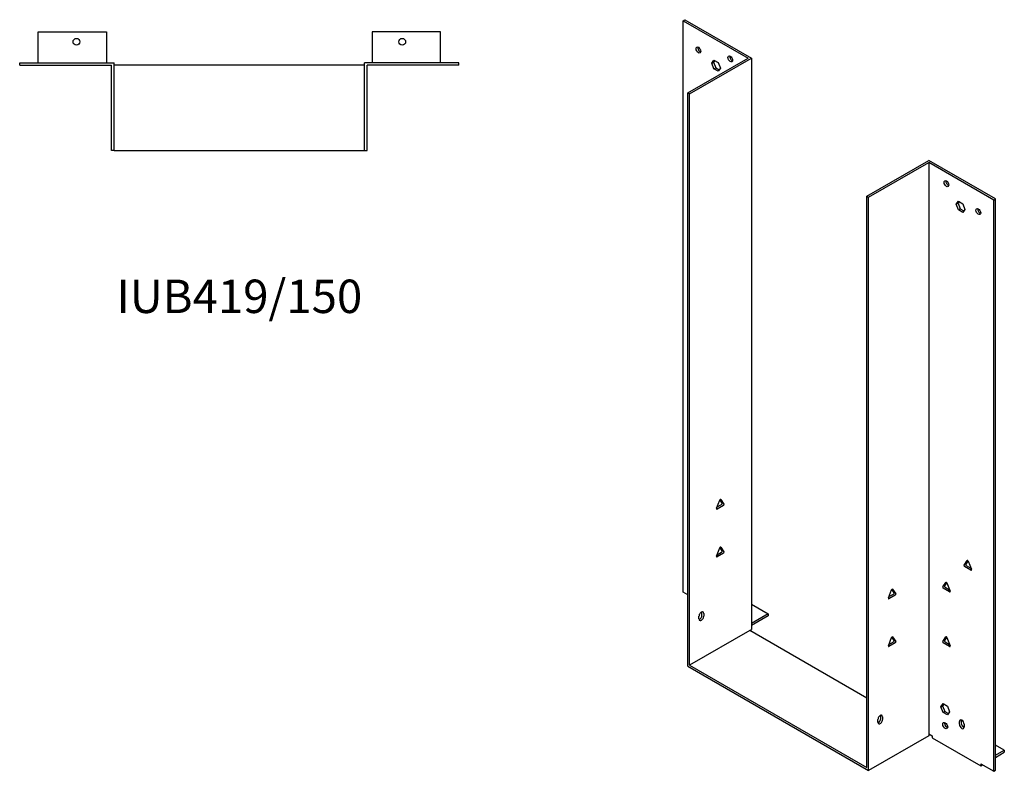
# Model space of a CAD drawing. Units: millimetres. Extents: x 820 to 1601, y 84 to 1258.
# Drawn here: x 1011 to 1601, y 84 to 534 of the extents above; entities that cross this region are included whole.
import ezdxf

# ---------------------------------------------------------------- set-up
doc = ezdxf.new("R2010")
doc.units = ezdxf.units.MM
doc.layers.add('Part', color=7, linetype='Continuous', lineweight=25)
doc.layers.add('Text', color=7, linetype='Continuous', lineweight=25)
doc.styles.add('EU_style', font='arial.ttf')

msp = doc.modelspace()

# ---------------------------------------------------------------- linework, layer by layer
at = {"layer": 'Part'}
for p, q in [((1408.53, 533.55), (1409.59, 534.16)), ((1408.53, 533.55), (1447.42, 511.09)), ((1408.53, 191.43), (1408.53, 533.55)), ((1409.59, 534.16), (1449.54, 511.09)), ((1022.38, 526.91), (1063.38, 526.91)), ((1022.38, 508.41), (1022.38, 526.91)), ((1063.38, 526.91), (1063.38, 508.41)), ((1222.38, 526.91), (1222.38, 508.41)), ((1263.38, 526.91), (1222.38, 526.91)), ((1263.38, 508.41), (1263.38, 526.91)), ((1011.38, 506.91), (1011.38, 508.41)), ((1011.38, 508.41), (1067.88, 508.41)), ((1067.88, 455.91), (1067.88, 508.41)), ((1274.38, 508.41), (1217.88, 508.41)), ((1217.88, 455.91), (1217.88, 508.41)), ((1274.38, 506.91), (1274.38, 508.41)), ((1411.35, 490.27), (1447.42, 511.09)), ((1412.41, 489.66), (1449.54, 511.09)), ((1425.71, 508.11), (1427.02, 509.97)), ((1425.71, 508.11), (1426.77, 508.72)), ((1427.02, 504.74), (1425.71, 508.11)), ((1427.47, 509.71), (1426.77, 508.72)), ((1426.77, 508.72), (1428.08, 505.36)), ((1427.02, 509.97), (1429.63, 508.46)), ((1429.63, 508.46), (1430.94, 505.09)), ((1449.54, 511.09), (1449.54, 168.98)), ((1011.38, 506.91), (1066.38, 506.91)), ((1066.38, 455.91), (1066.38, 506.91)), ((1217.88, 506.91), (1067.88, 506.91)), ((1274.38, 506.91), (1219.38, 506.91)), ((1219.38, 455.91), (1219.38, 506.91)), ((1427.02, 504.74), (1428.08, 505.36)), ((1429.63, 503.24), (1427.02, 504.74)), ((1428.08, 505.36), (1430.24, 504.11)), ((1430.94, 505.09), (1429.63, 503.24)), ((1412.41, 489.66), (1411.35, 490.27)), ((1411.35, 146.94), (1411.35, 490.27)), ((1412.41, 147.55), (1412.41, 489.66)), ((1067.88, 455.91), (1066.38, 455.91)), ((1067.88, 455.91), (1217.88, 455.91)), ((1217.88, 455.91), (1219.38, 455.91)), ((1518.48, 428.42), (1555.6, 449.86)), ((1519.54, 427.81), (1555.6, 448.63)), ((1595.56, 426.79), (1555.6, 449.86)), ((1555.6, 448.63), (1555.6, 106.52)), ((1594.49, 426.18), (1555.6, 448.63)), ((1518.48, 428.42), (1519.54, 427.81)), ((1518.48, 86.31), (1518.48, 428.42)), ((1519.54, 84.47), (1519.54, 427.81)), ((1572.08, 423.6), (1573.39, 425.46)), ((1573.84, 425.2), (1573.14, 424.22)), ((1573.39, 425.46), (1576, 423.95)), ((1594.49, 426.18), (1595.56, 426.79)), ((1594.49, 84.07), (1594.49, 426.18)), ((1595.56, 84.68), (1595.56, 426.79)), ((1572.08, 423.6), (1573.14, 424.22)), ((1573.39, 420.24), (1572.08, 423.6)), ((1573.14, 424.22), (1574.45, 420.85)), ((1573.39, 420.24), (1574.45, 420.85)), ((1576, 418.73), (1573.39, 420.24)), ((1574.45, 420.85), (1576.61, 419.6)), ((1576, 423.95), (1577.31, 420.59)), ((1577.31, 420.59), (1576, 418.73)), ((1428.6, 241.56), (1430.49, 246.45)), ((1428.9, 242.35), (1431.64, 243.93)), ((1432.7, 243.32), (1428.9, 241.12)), ((1431.94, 244.72), (1430.59, 246.64)), ((1431.11, 246.81), (1433, 244.11)), ((1431.11, 218.23), (1433, 215.53)), ((1428.6, 212.98), (1430.49, 217.88)), ((1428.9, 213.77), (1431.64, 215.35)), ((1432.7, 214.74), (1428.9, 212.55)), ((1431.94, 216.14), (1430.59, 218.06)), ((1576.73, 207.57), (1578.63, 210.27)), ((1580.84, 204.59), (1577.04, 206.78)), ((1579.14, 210.1), (1577.79, 208.18)), ((1578.1, 207.39), (1580.84, 205.81)), ((1579.24, 209.91), (1581.14, 205.02)), ((1564.01, 194.5), (1565.9, 197.2)), ((1566.42, 197.04), (1565.07, 195.12)), ((1566.52, 196.85), (1568.42, 191.96)), ((1411.35, 189.8), (1408.53, 191.43)), ((1531.48, 187.88), (1533.38, 192.77)), ((1531.79, 188.66), (1534.52, 190.24)), ((1535.58, 189.63), (1531.79, 187.44)), ((1534.83, 191.03), (1533.48, 192.95)), ((1533.99, 193.12), (1535.89, 190.42)), ((1568.11, 191.52), (1564.31, 193.71)), ((1565.37, 194.33), (1568.11, 192.75)), ((1449.54, 184.09), (1459.44, 178.37)), ((1418.07, 175.31), (1418.07, 176.94)), ((1419.84, 177.55), (1419.84, 179.19)), ((1420.9, 178.57), (1420.9, 176.94)), ((1459.44, 178.37), (1449.54, 172.66)), ((1459.44, 177.15), (1449.54, 171.43)), ((1459.44, 178.37), (1459.44, 177.15)), ((1448.48, 168.37), (1412.41, 147.55)), ((1448.48, 168.37), (1449.54, 168.98)), ((1518.48, 127.95), (1448.48, 168.37)), ((1531.48, 159.3), (1533.38, 164.19)), ((1531.79, 160.09), (1534.52, 161.67)), ((1535.58, 161.05), (1531.79, 158.86)), ((1534.83, 162.46), (1533.48, 164.38)), ((1533.99, 164.54), (1535.89, 161.84)), ((1564.01, 161.84), (1565.9, 164.54)), ((1568.11, 158.86), (1564.31, 161.05)), ((1566.42, 164.38), (1565.07, 162.46)), ((1565.37, 161.67), (1568.11, 160.09)), ((1566.52, 164.19), (1568.42, 159.3)), ((1412.41, 147.55), (1518.48, 86.31)), ((1411.35, 146.94), (1519.54, 84.47)), ((1562.89, 122.72), (1564.2, 124.58)), ((1564.65, 124.32), (1563.95, 123.34)), ((1564.2, 124.58), (1566.81, 123.07)), ((1562.89, 122.72), (1563.95, 123.34)), ((1564.2, 119.36), (1562.89, 122.72)), ((1563.95, 123.34), (1565.26, 119.97)), ((1564.2, 119.36), (1565.26, 119.97)), ((1566.81, 117.85), (1564.2, 119.36)), ((1565.26, 119.97), (1567.42, 118.72)), ((1566.81, 123.07), (1568.12, 119.71)), ((1568.12, 119.71), (1566.81, 117.85)), ((1525.2, 113.46), (1525.2, 115.09)), ((1526.97, 115.7), (1526.97, 117.34)), ((1528.03, 116.73), (1528.03, 115.09)), ((1573.99, 112.23), (1573.99, 113.87)), ((1575.05, 114.48), (1575.05, 112.85)), ((1576.82, 112.23), (1576.82, 110.6)), ((1555.6, 106.52), (1557.73, 105.29)), ((1555.6, 106.52), (1555.6, 105.29)), ((1566.95, 110.62), (1566.53, 110.38)), ((1576.82, 110.6), (1575.53, 111.35)), ((1555.6, 105.29), (1519.54, 84.47)), ((1557.73, 105.29), (1557.73, 104.07)), ((1557.73, 104.07), (1586.72, 87.33)), ((1600.86, 96.72), (1595.56, 99.78)), ((1595.56, 93.66), (1600.86, 96.72)), ((1595.56, 92.43), (1600.86, 95.5)), ((1600.86, 96.72), (1600.86, 95.5)), ((1586.72, 88.56), (1586.72, 87.33)), ((1586.72, 88.56), (1594.49, 84.07)), ((1586.72, 87.33), (1587.78, 87.94)), ((1594.49, 84.07), (1595.56, 84.68))]:
    msp.add_line(p, q, dxfattribs=at)
for centre in [(1045.38, 520.91), (1240.38, 520.91)]:
    msp.add_circle(centre, 2.05, dxfattribs=at)
for centre, major_axis in [((1417.72, 515.99), (-1, 1.73)), ((1436.81, 510.68), (-1, 1.73)), ((1566.21, 435.98), (-1, 1.73)), ((1585.3, 419.24), (-1, 1.73)), ((1565.5, 111.42), (-1.03, 1.78))]:
    msp.add_ellipse(centre, major_axis=major_axis, ratio=0.57735, dxfattribs=at)
for centre, major_axis, start_param, end_param in [((1418.78, 516.6), (1, -1.73), 3.700583, 5.724195), ((1437.87, 511.3), (1, -1.73), 3.700583, 5.724195), ((1567.27, 436.59), (1, -1.73), 3.700583, 5.724195), ((1586.36, 419.85), (1, -1.73), 3.700583, 5.724195), ((1430.8, 246.43), (0.25, 0.433), 6.021386, 8.115781), ((1431.64, 244.34), (0.25, 0.433), 3.926991, 6.021386), ((1432.7, 243.73), (0.25, 0.433), 3.926991, 6.021386), ((1428.9, 241.53), (-0.25, -0.433), 4.974188, 7.068583), ((1430.8, 217.85), (0.25, 0.433), 6.021386, 8.115781), ((1428.9, 212.96), (-0.25, -0.433), 4.974188, 7.068583), ((1431.64, 215.76), (0.25, 0.433), 3.926991, 6.021386), ((1432.7, 215.15), (0.25, 0.433), 3.926991, 6.021386), ((1577.04, 207.19), (-0.25, 0.433), 0.261799, 2.356194), ((1578.1, 207.8), (-0.25, 0.433), 0.261799, 2.356194), ((1578.94, 209.89), (-0.25, 0.433), 4.45059, 6.544985), ((1580.84, 204.99), (0.25, -0.433), 5.497787, 7.592182), ((1565.37, 194.74), (-0.25, 0.433), 0.261799, 2.356194), ((1566.21, 196.82), (-0.25, 0.433), 4.45059, 6.544985), ((1533.68, 192.74), (0.25, 0.433), 6.021386, 8.115781), ((1534.52, 190.65), (0.25, 0.433), 3.926991, 6.021386), ((1535.58, 190.04), (0.25, 0.433), 3.926991, 6.021386), ((1564.31, 194.12), (-0.25, 0.433), 0.261799, 2.356194), ((1568.11, 191.93), (0.25, -0.433), 5.497787, 7.592182), ((1531.79, 187.85), (-0.25, -0.433), 4.974188, 7.068583), ((1419.49, 177.76), (1, 1.73), 5.497787, 8.63938), ((1419.49, 176.13), (-1, -1.73), 5.497787, 8.63938), ((1418.43, 176.74), (1, 1.73), 3.700583, 5.497787), ((1418.43, 178.37), (1, 1.73), 5.497787, 5.724195), ((1531.79, 159.27), (-0.25, -0.433), 4.974188, 7.068583), ((1533.68, 164.16), (0.25, 0.433), 6.021386, 8.115781), ((1534.52, 162.08), (0.25, 0.433), 3.926991, 6.021386), ((1535.58, 161.46), (0.25, 0.433), 3.926991, 6.021386), ((1564.31, 161.46), (-0.25, 0.433), 0.261799, 2.356194), ((1565.37, 162.08), (-0.25, 0.433), 0.261799, 2.356194), ((1566.21, 164.16), (-0.25, 0.433), 4.45059, 6.544985), ((1568.11, 159.27), (0.25, -0.433), 5.497787, 7.592182), ((1526.61, 115.91), (1, 1.73), 5.497787, 8.63938), ((1526.61, 114.28), (-1, -1.73), 5.497787, 8.63938), ((1525.55, 114.89), (1, 1.73), 3.700583, 5.497787), ((1525.55, 116.52), (1, 1.73), 5.497787, 5.724195), ((1566.56, 112.03), (1.03, -1.78), 3.685397, 5.739381), ((1575.4, 113.05), (-1, 1.73), 3.926991, 7.068583), ((1575.4, 111.42), (1, -1.73), 3.926991, 7.068583), ((1576.46, 113.66), (1, -1.73), 3.700583, 3.926991), ((1576.46, 112.03), (1, -1.73), 3.926991, 5.724195)]:
    msp.add_ellipse(centre, major_axis=major_axis, ratio=0.57735, start_param=start_param, end_param=end_param, dxfattribs=at)

# ---------------------------------------------------------------- texts
at = {"layer": 'Text', "insert": (1142.88, 365.91), "char_height": 20, "width": 343.6746, "attachment_point": 5, "style": 'EU_style'}
msp.add_mtext('{IUB419/150}', dxfattribs=at)

doc.saveas('drawing.dxf')
